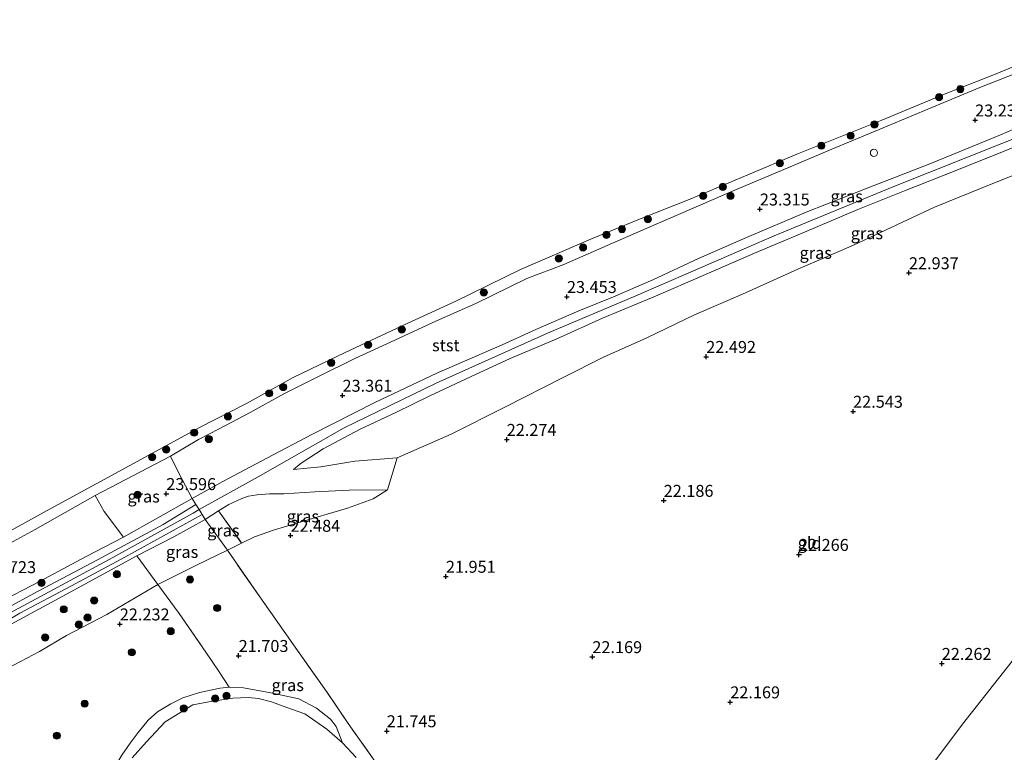
# Model space of a CAD drawing. Units: metres. Extents: x 184975 to 190011, y 349998 to 356252.
# Drawn here: x 187900 to 188106, y 351243 to 351396 of the extents above; entities that cross this region are included whole.
import ezdxf
from ezdxf.enums import TextEntityAlignment as Align

# ---------------------------------------------------------------- set-up
doc = ezdxf.new("R2010")
doc.units = ezdxf.units.M
doc.linetypes.add('IE-TERREINAFSCHEIDING', pattern=[10, 8, -2])
doc.layers.get('0').update_dxf_attribs({"lineweight": 25})
for name, color, linetype, lineweight in [('B-ME-GR-BOOM-S-B1', 93, 'Continuous', 18), ('B-ME-GW-HOOGTEPUNT-S-B1', 10, 'Continuous', 25), ('B-ME-GW-KRUINLIJN-L-B1', 93, 'Continuous', 18), ('B-ME-GW-TEENLIJN-L-B1', 93, 'Continuous', 18), ('B-ME-IE-GRASLAND-GV-B6', 93, 'Continuous', 18), ('B-ME-IE-GRONDWERKLIJN-GROND_INGERICHT-GV-B6', 253, 'Continuous', 18), ('B-ME-IE-HULPGEOMETRIE-L-B1', 53, 'Continuous', 18), ('B-ME-IE-INRICHTINGSELEMENT-S-B1', 253, 'Continuous', 18), ('B-ME-IE-TERREINAFSCHEIDING-DOORGANG-L-B1', 8, 'IE-TERREINAFSCHEIDING-KUNSTMATIG-OPEN', 18), ('B-ME-IE-TERREINAFSCHEIDING-RASTERHEKWERK-L-B1', 8, 'IE-TERREINAFSCHEIDING', 18), ('B-ME-OB-BEKLEDING-GV-B6', 253, 'Continuous', 18), ('B-ME-OG-WATER-GV-B6', 153, 'Continuous', 18), ('B-ME-VH-VERH_SOORT-ONVERHARD-GV-B6', 8, 'Continuous', 18)]:
    doc.layers.add(name, color=color, linetype=linetype, lineweight=lineweight)
doc.styles.add('NLCS-ISO', font='NLCS-ISO.TTF')
doc.linetypes.add('IE-TERREINAFSCHEIDING-KUNSTMATIG-OPEN', pattern='A,7,-1.5,[67,NLCS.SHX,S=0.75,R=0,X=0,Y=0],-1.5', length=10)

# ---------------------------------------------------------------- blocks, each defined once
blk = doc.blocks.new('dtb')
blk.add_circle((0, 0), 0.75)
blk = doc.blocks.new('boom')
blk.add_hatch(color=256).paths.add_polyline_path([(-0.75, 0, 1), (0.75, 0, 1)])
blk.add_circle((0, 0), 0.75)
blk = doc.blocks.new('hoogtepunt')
for p, q in [((-0.5, 0), (0.5, 0)), ((0, 0.5), (0, -0.5))]:
    blk.add_line(p, q)

msp = doc.modelspace()

# ---------------------------------------------------------------- linework, layer by layer
at = {"layer": 'B-ME-GW-KRUINLIJN-L-B1'}
for points in [[(187950.24, 351300.61, 25.2), (187968.26, 351310.84, 25.18), (187987.49, 351320.14, 25.08), (188010.78, 351330.62, 25.03), (188029.22, 351338.46, 25.03), (188058.11, 351351.02, 25.09), (188083.18, 351361.3, 25.14), (188105.76, 351370.3, 25.06), (188138.77, 351383.33, 25.03), (188171.32, 351395.27, 25.02), (188213.82, 351408.17, 24.99), (188230.72, 351412.32, 24.95)], [(187895.62, 351274.1, 25.01), (187904.5, 351278.71, 24.89), (187914.31, 351283.9, 24.91), (187922.07, 351287.98, 24.92), (187936.45, 351296.03, 24.94), (187942.84, 351299.62, 24.98), (187952.03, 351304.48, 25.13), (187961.6, 351309.48, 25.04), (187974.65, 351316.16, 25.01), (187987.62, 351322.27, 24.96), (188001.28, 351328.21, 24.96), (188008.28, 351331.42, 24.95), (188017.3, 351335.29, 24.95), (188024.55, 351338.21, 24.92), (188032.79, 351341.76, 24.93), (188042.35, 351346.27, 24.93), (188052.35, 351350.67, 24.93), (188064.83, 351355.91, 24.93), (188077.6, 351360.97, 24.94), (188090.66, 351366.02, 24.95), (188104.13, 351371.54, 24.94), (188117.41, 351377.12, 24.94)], [(188114.67, 351372.21, 25.06), (188106.21, 351368.73, 25.06), (188096.31, 351364.7, 25.05), (188085.39, 351360.39, 25.04), (188075.66, 351356.48, 25.05), (188064.51, 351351.73, 25.09), (188054.02, 351347.38, 25.08), (188043.31, 351342.69, 25.08), (188033.3, 351338.36, 25), (188022.23, 351333.77, 24.99), (188012.73, 351329.44, 25.01), (188002.94, 351325.31, 25.06), (187994.66, 351321.51, 25.09), (187986.15, 351317.54, 25.08), (187979.04, 351314.07, 25.07), (187971.59, 351310.52, 25.06), (187963.85, 351306.45, 25.09), (187959.27, 351303.44, 25.12), (187957.66, 351302.14, 25.14)], [(187732.42, 351151.25, 25.3), (187754.28, 351165.06, 25.27), (187774.85, 351178.07, 25.27), (187796.39, 351191.2, 25.19), (187814.89, 351202.28, 25.05), (187830.07, 351212.58, 24.97), (187843.47, 351224.33, 24.98), (187857.25, 351238.31, 25.05), (187871.42, 351253.59, 25.14), (187884.07, 351263.55, 25.19), (187898.38, 351272.16, 25.1), (187919.11, 351283.28, 24.98), (187936.69, 351292.95, 25.01), (187937.88, 351293.73, 24.95), (187950.24, 351300.61, 25.2)], [(187977.26, 351297.89, 22.58), (187969.27, 351297.81, 23.55), (187962.07, 351297.44, 24.44), (187955.61, 351297.05, 24.99), (187952.61, 351297.04, 25), (187950.03, 351296.81, 25.05), (187948.21, 351296.52, 25.06), (187946.84, 351296.02, 25.05), (187944.1, 351294.8, 25.06), (187941.95, 351293.47, 25.03), (187939.17, 351291.67, 25.04), (187932.61, 351288, 25.03), (187924.87, 351284.04, 24.93), (187910.19, 351276, 24.96), (187898.57, 351269.79, 25.02), (187891.82, 351266.18, 25.03), (187886.73, 351262.99, 25.08), (187882.6, 351259.91, 25.12), (187878.52, 351256.38, 25.13), (187874.23, 351252.37, 25.15), (187870.34, 351248.17, 25.11), (187865.99, 351243.37, 25.03), (187857.12, 351233.85, 24.96)], [(187937.99, 351255.45, 21.52), (187934.5, 351254.32, 21.54), (187931.96, 351253.12, 21.54), (187929.22, 351251.42, 21.53), (187927.26, 351249.66, 21.52), (187925.13, 351247.13, 21.5), (187923.5, 351244.88, 21.49), (187921.77, 351242.36, 21.47), (187919.35, 351238.35, 21.46), (187917.51, 351234.52, 21.46), (187916.26, 351231.28, 21.46), (187915.07, 351227.55, 21.46), (187914.72, 351224.6, 21.55), (187915, 351220.7, 21.67), (187915.14, 351216.53, 21.75), (187915.59, 351213.02, 21.82), (187916.28, 351210.38, 21.88), (187918.13, 351205.46, 21.87)], [(187937.99, 351255.45, 21.52), (187942.29, 351256.39, 21.3), (187944.15, 351256.59, 21.29), (187947.21, 351256.44, 21.28), (187952.93, 351255.41, 21.27), (187958.74, 351254.16, 21.29), (187962.47, 351252.21, 21.25), (187965.36, 351249.91, 21.17), (187966.59, 351248.34, 20.93), (187967.91, 351244.9, 20.77)]]:
    msp.add_polyline3d(points, dxfattribs=at)
at = {"layer": 'B-ME-GW-TEENLIJN-L-B1'}
for points in [[(188207.49, 351393.4, 22.54), (188192.57, 351389.68, 22.65), (188175.99, 351384.95, 22.71), (188162.29, 351381.76, 22.9), (188143.36, 351376.55, 22.95), (188130.69, 351372.54, 23.16), (188117.3, 351367.34, 23.23), (188103.87, 351361.97, 23.28), (188091.64, 351357.01, 23.22), (188074.75, 351349.05, 23.07), (188063.07, 351344, 22.92), (188051.49, 351338.79, 22.81), (188041.48, 351334.44, 22.68), (188031.52, 351329.68, 22.68), (188022.44, 351325.59, 22.57), (188014.05, 351321.39, 22.52), (188001.93, 351315.23, 22.41), (187990.6, 351309.48, 22.45), (187979.31, 351304.56, 22.53)], [(187957.66, 351302.14, 25.14), (187963.38, 351302.69, 24.34), (187970.47, 351303.84, 23.46), (187979.31, 351304.56, 22.53)], [(187943.81, 351285.25, 22.7), (187946.76, 351286.73, 22.64), (187949.5, 351288, 22.6), (187953.68, 351289.5, 22.56), (187958.57, 351290.93, 22.51), (187968.9, 351294.02, 22.41), (187974.26, 351295.99, 22.38), (187977.26, 351297.89, 22.58)], [(187875.03, 351239.94, 22.86), (187876.7, 351241.91, 23.29), (187880.34, 351249.47, 23.42), (187881.99, 351250.94, 23.25), (187889.36, 351255.8, 23.04), (187896.55, 351259.89, 22.75), (187904.52, 351264.07, 22.52), (187910.15, 351267.41, 22.49), (187918.59, 351271.8, 22.58), (187929.27, 351278.08, 22.63), (187937.35, 351282.07, 22.64), (187943.81, 351285.25, 22.7)]]:
    msp.add_polyline3d(points, dxfattribs=at)
at = {"layer": 'B-ME-IE-GRASLAND-GV-B6'}
for points in [[(188117.41, 351377.12, 24.94), (188104.13, 351371.54, 24.94), (188090.66, 351366.02, 24.95), (188077.6, 351360.97, 24.94), (188064.83, 351355.91, 24.93), (188052.35, 351350.67, 24.93), (188042.35, 351346.27, 24.93), (188032.79, 351341.76, 24.93), (188024.55, 351338.21, 24.92), (188017.3, 351335.29, 24.95), (188008.28, 351331.42, 24.95), (188001.28, 351328.21, 24.96), (187987.62, 351322.27, 24.96), (187974.65, 351316.16, 25.01), (187961.6, 351309.48, 25.04), (187952.03, 351304.48, 25.13), (187942.84, 351299.62, 24.98), (187936.45, 351296.03, 24.94), (187933.67, 351301.38, 22.73), (187931.91, 351304.93, 21.62), (187937.74, 351308.37, 21.64), (187942.07, 351310.65, 21.64), (187948.59, 351314.03, 21.64), (187955.59, 351317.97, 21.65), (187963.01, 351321.64, 21.65), (187970.49, 351325.32, 21.67), (187978.85, 351329.15, 21.67), (187987.57, 351333.23, 21.67), (187995.73, 351336.83, 21.65), (188006.39, 351342.09, 21.55), (188014.19, 351344.97, 21.65), (188023.23, 351348.99, 21.66), (188031.39, 351352.52, 21.64), (188040.69, 351356.57, 21.62), (188049.59, 351360.4, 21.59), (188059.67, 351364.64, 21.57), (188070.22, 351369.09, 21.57), (188081.78, 351373.95, 21.54), (188091.14, 351377.83, 21.48), (188101.12, 351382.05, 21.48), (188112.84, 351386.64, 21.52)], [(187977.26, 351297.89, 22.58), (187969.27, 351297.81, 23.55), (187962.07, 351297.44, 24.44), (187955.61, 351297.05, 24.99), (187952.61, 351297.04, 25), (187950.03, 351296.81, 25.05), (187948.21, 351296.52, 25.06), (187946.84, 351296.02, 25.05), (187944.1, 351294.8, 25.06), (187941.95, 351293.47, 25.03), (187939.17, 351291.67, 25.04), (187938.51, 351292.73, 24.98), (187937.88, 351293.73, 24.95), (187937.22, 351294.8, 24.93), (187936.45, 351296.03, 24.94), (187942.84, 351299.62, 24.98), (187952.03, 351304.48, 25.13), (187961.6, 351309.48, 25.04), (187974.65, 351316.16, 25.01), (187987.62, 351322.27, 24.96), (188001.28, 351328.21, 24.96), (188008.28, 351331.42, 24.95), (188017.3, 351335.29, 24.95), (188024.55, 351338.21, 24.92), (188032.79, 351341.76, 24.93), (188042.35, 351346.27, 24.93), (188052.35, 351350.67, 24.93), (188064.83, 351355.91, 24.93), (188077.6, 351360.97, 24.94), (188090.66, 351366.02, 24.95), (188104.13, 351371.54, 24.94), (188117.41, 351377.12, 24.94)], [(187979.31, 351304.56, 22.53), (187970.47, 351303.84, 23.46), (187963.38, 351302.69, 24.34), (187957.66, 351302.14, 25.14), (187959.27, 351303.44, 25.12), (187963.85, 351306.45, 25.09), (187971.59, 351310.52, 25.06), (187979.04, 351314.07, 25.07), (187986.15, 351317.54, 25.08), (187994.66, 351321.51, 25.09), (188002.94, 351325.31, 25.06), (188012.73, 351329.44, 25.01), (188022.23, 351333.77, 24.99), (188033.3, 351338.36, 25), (188043.31, 351342.69, 25.08), (188054.02, 351347.38, 25.08), (188064.51, 351351.73, 25.09), (188075.66, 351356.48, 25.05), (188085.39, 351360.39, 25.04), (188096.31, 351364.7, 25.05), (188106.21, 351368.73, 25.06), (188114.67, 351372.21, 25.06)], [(188114.67, 351372.21, 25.06), (188106.21, 351368.73, 25.06), (188096.31, 351364.7, 25.05), (188085.39, 351360.39, 25.04), (188075.66, 351356.48, 25.05), (188064.51, 351351.73, 25.09), (188054.02, 351347.38, 25.08), (188043.31, 351342.69, 25.08), (188033.3, 351338.36, 25), (188022.23, 351333.77, 24.99), (188012.73, 351329.44, 25.01), (188002.94, 351325.31, 25.06), (187994.66, 351321.51, 25.09), (187986.15, 351317.54, 25.08), (187979.04, 351314.07, 25.07), (187971.59, 351310.52, 25.06), (187963.85, 351306.45, 25.09), (187959.27, 351303.44, 25.12), (187957.66, 351302.14, 25.14), (187963.38, 351302.69, 24.34), (187970.47, 351303.84, 23.46), (187979.31, 351304.56, 22.53), (187977.26, 351297.89, 22.58)], [(188117.3, 351367.34, 23.23), (188103.87, 351361.97, 23.28), (188091.64, 351357.01, 23.22), (188074.75, 351349.05, 23.07), (188063.07, 351344, 22.92), (188051.49, 351338.79, 22.81), (188041.48, 351334.44, 22.68), (188031.52, 351329.68, 22.68), (188022.44, 351325.59, 22.57), (188014.05, 351321.39, 22.52), (188001.93, 351315.23, 22.41), (187990.6, 351309.48, 22.45), (187979.31, 351304.56, 22.53)], [(187931.91, 351304.93, 21.62), (187933.67, 351301.38, 22.73), (187936.45, 351296.03, 24.94), (187922.07, 351287.98, 24.92), (187918.08, 351293.36, 22.59), (187916.15, 351296.7, 21.59), (187931.91, 351304.93, 21.62)], [(187829.44, 351238.13, 21.72), (187836.05, 351244.86, 21.67), (187840.28, 351249.43, 21.6), (187843.75, 351253.17, 21.56), (187847.12, 351256.53, 21.56), (187851.03, 351259.39, 21.58), (187854.87, 351261.93, 21.65), (187862.36, 351266.43, 21.64), (187873.02, 351272.42, 21.66), (187879.91, 351276.89, 21.64), (187886.71, 351280.51, 21.65), (187894.36, 351284.55, 21.65), (187903.64, 351289.54, 21.65), (187916.15, 351296.7, 21.59)], [(187916.15, 351296.7, 21.59), (187918.08, 351293.36, 22.59), (187922.07, 351287.98, 24.92), (187914.31, 351283.9, 24.91), (187904.5, 351278.71, 24.89), (187895.62, 351274.1, 25.01), (187888.71, 351270.43, 24.98), (187881.95, 351266.43, 25.06), (187875.68, 351262.26, 25.03), (187870.42, 351259.02, 24.92), (187865.27, 351255.86, 24.91), (187861.81, 351253.44, 24.91), (187858.48, 351251.02, 24.87), (187854.82, 351248.11, 24.72), (187851.4, 351244.5, 24.66), (187847.62, 351240.18, 24.61)], [(187977.26, 351297.89, 22.58), (187974.26, 351295.99, 22.38), (187968.9, 351294.02, 22.41), (187958.57, 351290.93, 22.51), (187953.68, 351289.5, 22.56), (187949.5, 351288, 22.6), (187946.76, 351286.73, 22.64), (187941.95, 351293.47, 25.03), (187944.1, 351294.8, 25.06), (187946.84, 351296.02, 25.05), (187948.21, 351296.52, 25.06), (187950.03, 351296.81, 25.05), (187952.61, 351297.04, 25), (187955.61, 351297.05, 24.99), (187962.07, 351297.44, 24.44), (187969.27, 351297.81, 23.55), (187977.26, 351297.89, 22.58)], [(187895.62, 351274.1, 25.01), (187904.5, 351278.71, 24.89), (187914.31, 351283.9, 24.91), (187922.07, 351287.98, 24.92), (187936.45, 351296.03, 24.94), (187937.22, 351294.8, 24.93), (187930.37, 351290.64, 24.94), (187916.62, 351283.19, 24.99), (187904.27, 351276.64, 25.08), (187896.46, 351272.38, 25.09)], [(187891.89, 351267.07, 25.09), (187900.42, 351272.05, 25.06), (187911.19, 351277.79, 24.99), (187922.34, 351283.77, 25), (187938.51, 351292.73, 24.98), (187939.17, 351291.67, 25.04), (187932.61, 351288, 25.03), (187924.87, 351284.04, 24.93), (187910.19, 351276, 24.96), (187898.57, 351269.79, 25.02)], [(187946.76, 351286.73, 22.64), (187943.81, 351285.25, 22.7), (187939.17, 351291.67, 25.04), (187941.95, 351293.47, 25.03), (187946.76, 351286.73, 22.64)], [(187943.81, 351285.25, 22.7), (187937.35, 351282.07, 22.64), (187929.27, 351278.08, 22.63), (187924.87, 351284.04, 24.93), (187932.61, 351288, 25.03), (187939.17, 351291.67, 25.04), (187943.81, 351285.25, 22.7)], [(187857.12, 351233.85, 24.96), (187865.99, 351243.37, 25.03), (187870.34, 351248.17, 25.11), (187874.23, 351252.37, 25.15), (187878.52, 351256.38, 25.13), (187882.6, 351259.91, 25.12), (187886.73, 351262.99, 25.08), (187891.82, 351266.18, 25.03), (187898.57, 351269.79, 25.02), (187910.19, 351276, 24.96), (187924.87, 351284.04, 24.93), (187929.27, 351278.08, 22.63)], [(187970.72, 351241.87, 20.77), (187967.91, 351244.9, 20.77), (187966.59, 351248.34, 20.93), (187965.36, 351249.91, 21.17), (187962.47, 351252.21, 21.25), (187958.74, 351254.16, 21.29), (187952.93, 351255.41, 21.27), (187947.21, 351256.44, 21.28), (187944.15, 351256.59, 21.29), (187941.92, 351260.03, 21.65), (187939.33, 351263.92, 21.67), (187933.73, 351272, 22.04), (187929.27, 351278.08, 22.63), (187937.35, 351282.07, 22.64), (187943.81, 351285.25, 22.7), (187950.58, 351275.49, 21.98), (187958, 351264.92, 21.88), (187964.54, 351255.65, 21.83), (187969.08, 351248.95, 21.56), (187976.66, 351238.26, 21.3)], [(187929.27, 351278.08, 22.63), (187918.59, 351271.8, 22.58), (187910.15, 351267.41, 22.49), (187904.52, 351264.07, 22.52), (187896.55, 351259.89, 22.75), (187889.36, 351255.8, 23.04), (187881.99, 351250.94, 23.25), (187880.34, 351249.47, 23.42), (187876.7, 351241.91, 23.29)], [(187876.7, 351241.91, 23.29), (187880.34, 351249.47, 23.42), (187881.99, 351250.94, 23.25), (187889.36, 351255.8, 23.04), (187896.55, 351259.89, 22.75), (187904.52, 351264.07, 22.52), (187910.15, 351267.41, 22.49), (187918.59, 351271.8, 22.58), (187929.27, 351278.08, 22.63), (187933.73, 351272, 22.04), (187939.33, 351263.92, 21.67), (187941.92, 351260.03, 21.65), (187944.15, 351256.59, 21.29)], [(187921.77, 351242.36, 21.47), (187923.5, 351244.88, 21.49), (187925.13, 351247.13, 21.5), (187927.26, 351249.66, 21.52), (187929.22, 351251.42, 21.53), (187931.96, 351253.12, 21.54), (187934.5, 351254.32, 21.54), (187937.99, 351255.45, 21.52), (187942.29, 351256.39, 21.3), (187944.15, 351256.59, 21.29), (187947.21, 351256.44, 21.28), (187952.93, 351255.41, 21.27), (187958.74, 351254.16, 21.29), (187962.47, 351252.21, 21.25), (187965.36, 351249.91, 21.17), (187966.59, 351248.34, 20.93), (187967.91, 351244.9, 20.77)], [(187944.15, 351256.59, 21.29), (187942.29, 351256.39, 21.3), (187937.99, 351255.45, 21.52), (187934.5, 351254.32, 21.54), (187931.96, 351253.12, 21.54), (187929.22, 351251.42, 21.53), (187927.26, 351249.66, 21.52), (187925.13, 351247.13, 21.5), (187923.5, 351244.88, 21.49), (187921.77, 351242.36, 21.47)], [(187967.91, 351244.9, 20.77), (187964.63, 351247.77, 20.77), (187962.29, 351249.41, 20.77), (187960.02, 351251.02, 20.77), (187956.25, 351252.32, 20.77), (187953.02, 351253.54, 20.77), (187950.29, 351254.23, 20.77), (187948.17, 351254.41, 20.77), (187944.95, 351254.29, 20.77), (187939.95, 351253.51, 20.77), (187936.57, 351252.88, 20.77), (187930.78, 351249.34, 20.77), (187926.87, 351245.14, 20.77), (187923.88, 351241.82, 20.77)]]:
    msp.add_polyline3d(points, dxfattribs=at)
at = {"layer": 'B-ME-IE-GRONDWERKLIJN-GROND_INGERICHT-GV-B6'}
for points in [[(187976.66, 351238.26, 21.3), (187969.08, 351248.95, 21.56), (187964.54, 351255.65, 21.83), (187958, 351264.92, 21.88), (187950.58, 351275.49, 21.98), (187943.81, 351285.25, 22.7), (187946.76, 351286.73, 22.64), (187949.5, 351288, 22.6), (187953.68, 351289.5, 22.56), (187958.57, 351290.93, 22.51), (187968.9, 351294.02, 22.41), (187974.26, 351295.99, 22.38), (187977.26, 351297.89, 22.58), (187979.31, 351304.56, 22.53), (187990.6, 351309.48, 22.45), (188001.93, 351315.23, 22.41), (188014.05, 351321.39, 22.52), (188022.44, 351325.59, 22.57), (188031.52, 351329.68, 22.68), (188041.48, 351334.44, 22.68), (188051.49, 351338.79, 22.81), (188063.07, 351344, 22.92), (188074.75, 351349.05, 23.07), (188091.64, 351357.01, 23.22), (188103.87, 351361.97, 23.28), (188117.3, 351367.34, 23.23)], [(188110.54, 351122.04, 21.87), (188105.32, 351115.37, 21.7), (188102.15, 351112.79, 22.14), (188096.72, 351106.54, 22.38), (188096.13, 351105.69, 21.55), (188091.66, 351099.32, 22.14), (188082.66, 351089.55, 22.24), (188078.48, 351095.5, 22.57), (188075.69, 351099.09, 22.5), (188060.18, 351119.48, 21.45), (188047.17, 351138.41, 21.43), (188038.88, 351150.16, 21.41), (188029.89, 351162.72, 21.59), (188068.01, 351209.45, 22.55), (188097.53, 351248.83, 22.32), (188122.68, 351280.81, 22.4)], [(188122.68, 351280.81, 22.4), (188097.53, 351248.83, 22.32), (188068.01, 351209.45, 22.55)]]:
    msp.add_polyline3d(points, dxfattribs=at)
at = {"layer": 'B-ME-IE-HULPGEOMETRIE-L-B1'}
msp.add_polyline3d([(188147.91, 351313.07, 22.74), (188122.68, 351280.81, 22.4), (188097.53, 351248.83, 22.32), (188068.01, 351209.45, 22.55), (188029.89, 351162.72, 21.59), (188027.91, 351160.02, 20.77), (187996.32, 351119.01, 20.77), (187993.35, 351115.82, 21.86), (187969.02, 351086.82, 21.82), (187944.19, 351056.02, 21.83), (187908.53, 351005.48, 21.97)], dxfattribs=at)
at = {"layer": 'B-ME-IE-TERREINAFSCHEIDING-DOORGANG-L-B1'}
msp.add_polyline3d([(187939.17, 351291.67, 25.04), (187938.51, 351292.73, 24.98), (187937.88, 351293.73, 24.95), (187937.22, 351294.8, 24.93), (187936.45, 351296.03, 24.94)], dxfattribs=at)
at = {"layer": 'B-ME-IE-TERREINAFSCHEIDING-RASTERHEKWERK-L-B1'}
msp.add_line((187941.95, 351293.47, 25.03), (187946.76, 351286.73, 22.64), dxfattribs=at)
for points in [[(187936.45, 351296.03, 24.94), (187933.67, 351301.38, 22.73), (187931.91, 351304.93, 21.62)], [(187922.07, 351287.98, 24.92), (187918.08, 351293.36, 22.59), (187916.15, 351296.7, 21.59)], [(188029.89, 351162.72, 21.59), (188019.87, 351176.83, 21.59), (188012.04, 351187.79, 21.54), (188005.94, 351196.45, 21.5), (187999.46, 351205.29, 21.5), (187991.51, 351216.79, 20.77), (187983.59, 351228.76, 20.77), (187976.66, 351238.26, 21.3), (187969.08, 351248.95, 21.56), (187964.54, 351255.65, 21.83), (187958, 351264.92, 21.88), (187950.58, 351275.49, 21.98), (187943.81, 351285.25, 22.7), (187939.17, 351291.67, 25.04)], [(187924.87, 351284.04, 24.93), (187929.27, 351278.08, 22.63), (187933.73, 351272, 22.04), (187939.33, 351263.92, 21.67), (187941.92, 351260.03, 21.65), (187944.15, 351256.59, 21.29)]]:
    msp.add_polyline3d(points, dxfattribs=at)
at = {"layer": 'B-ME-OB-BEKLEDING-GV-B6'}
for points in [[(187895.95, 351287.97, 20.96), (187906.89, 351293.92, 20.96), (187916.36, 351299.14, 20.96), (187926.48, 351304.65, 20.96), (187937.83, 351310.81, 20.96), (187947.8, 351315.9, 20.96), (187957.56, 351321.36, 20.96), (187968.46, 351326.62, 20.96), (187981.39, 351332.62, 20.96), (187991.55, 351337.32, 20.96), (188005.11, 351343.92, 20.96), (188019.96, 351350.39, 20.96), (188030.35, 351354.65, 20.96), (188040.75, 351358.73, 20.96), (188052.62, 351363.74, 20.96), (188062.89, 351368.05, 20.96), (188080.67, 351375.19, 20.96), (188093.57, 351380.55, 20.96), (188104.24, 351384.74, 20.96), (188116.7, 351389.88, 20.96)], [(188112.84, 351386.64, 21.52), (188101.12, 351382.05, 21.48), (188091.14, 351377.83, 21.48), (188081.78, 351373.95, 21.54), (188070.22, 351369.09, 21.57), (188059.67, 351364.64, 21.57), (188049.59, 351360.4, 21.59), (188040.69, 351356.57, 21.62), (188031.39, 351352.52, 21.64), (188023.23, 351348.99, 21.66), (188014.19, 351344.97, 21.65), (188006.39, 351342.09, 21.55), (187995.73, 351336.83, 21.65), (187987.57, 351333.23, 21.67), (187978.85, 351329.15, 21.67), (187970.49, 351325.32, 21.67), (187963.01, 351321.64, 21.65), (187955.59, 351317.97, 21.65), (187948.59, 351314.03, 21.64), (187942.07, 351310.65, 21.64), (187937.74, 351308.37, 21.64), (187931.91, 351304.93, 21.62), (187916.15, 351296.7, 21.59), (187903.64, 351289.54, 21.65), (187894.36, 351284.55, 21.65)]]:
    msp.add_polyline3d(points, dxfattribs=at)
at = {"layer": 'B-ME-OG-WATER-GV-B6'}
for points in [[(188116.7, 351389.88, 20.96), (188104.24, 351384.74, 20.96), (188093.57, 351380.55, 20.96), (188080.67, 351375.19, 20.96), (188062.89, 351368.05, 20.96), (188052.62, 351363.74, 20.96), (188040.75, 351358.73, 20.96), (188030.35, 351354.65, 20.96), (188019.96, 351350.39, 20.96), (188005.11, 351343.92, 20.96), (187991.55, 351337.32, 20.96), (187981.39, 351332.62, 20.96), (187968.46, 351326.62, 20.96), (187957.56, 351321.36, 20.96), (187947.8, 351315.9, 20.96), (187937.83, 351310.81, 20.96), (187926.48, 351304.65, 20.96), (187916.36, 351299.14, 20.96), (187906.89, 351293.92, 20.96), (187895.95, 351287.97, 20.96)], [(187923.88, 351241.82, 20.77), (187926.87, 351245.14, 20.77), (187930.78, 351249.34, 20.77), (187936.57, 351252.88, 20.77), (187939.95, 351253.51, 20.77), (187944.95, 351254.29, 20.77), (187948.17, 351254.41, 20.77), (187950.29, 351254.23, 20.77)], [(187950.29, 351254.23, 20.77), (187953.02, 351253.54, 20.77), (187956.25, 351252.32, 20.77), (187960.02, 351251.02, 20.77), (187962.29, 351249.41, 20.77), (187964.63, 351247.77, 20.77), (187967.91, 351244.9, 20.77), (187970.72, 351241.87, 20.77)]]:
    msp.add_polyline3d(points, dxfattribs=at)
at = {"layer": 'B-ME-VH-VERH_SOORT-ONVERHARD-GV-B6'}
msp.add_polyline3d([(187896.46, 351272.38, 25.09), (187904.27, 351276.64, 25.08), (187916.62, 351283.19, 24.99), (187930.37, 351290.64, 24.94), (187937.22, 351294.8, 24.93), (187937.88, 351293.73, 24.95), (187938.51, 351292.73, 24.98), (187922.34, 351283.77, 25), (187911.19, 351277.79, 24.99), (187900.42, 351272.05, 25.06), (187891.89, 351267.07, 25.09)], dxfattribs=at)

# ---------------------------------------------------------------- block references
at = {"layer": 'B-ME-GR-BOOM-S-B1', "rotation": 90}
for p in [(188092.62, 351380.01, 21.2), (188097.07, 351381.68, 21.16), (188079.12, 351374.31, 21.06), (188074.13, 351371.95, 21.11), (188068, 351369.85, 21.13), (188059.33, 351366.21, 21.1), (188047.4, 351361.25, 21.06), (188043.29, 351359.36, 21.08), (188049.01, 351359.38, 21.61), (188031.71, 351354.48, 21.1), (188023.09, 351351.2, 21.16), (188026.32, 351352.38, 21.47), (188018.18, 351348.56, 21.19), (188013.13, 351346.23, 21.34), (187997.43, 351339.14, 21.28), (187980.3, 351331.4, 21.2), (187973.24, 351328.2, 21.26), (187965.53, 351324.45, 21.17), (187952.56, 351318.04, 21.38), (187955.49, 351319.36, 21.4), (187943.93, 351313.21, 21.31), (187936.87, 351309.82, 21.11), (187939.95, 351308.48, 21.59), (187931, 351306.3, 21.39), (187928.08, 351304.68, 21.41), (187925.03, 351296.8, 22.47), (187920.71, 351280.19, 24.46), (187936, 351279.12, 22.25), (187904.96, 351278.39, 24.8), (187909.59, 351272.86, 24.28), (187915.96, 351274.69, 23.58), (187941.67, 351273.14, 21.74), (187914.58, 351271.13, 22.78), (187912.73, 351269.7, 22.63), (187905.71, 351266.96, 23.11), (187931.96, 351268.27, 21.74), (187923.82, 351263.87, 21.7), (187941.25, 351254.23, 21.07), (187943.63, 351254.77, 21.01), (187913.97, 351253.13, 21.58), (187934.69, 351252.14, 20.82), (187908.15, 351246.43, 21.8)]:
    msp.add_blockref('boom', p, dxfattribs=at)
at = {"layer": 'B-ME-GW-HOOGTEPUNT-S-B1', "rotation": 90}
for p in [(188100.16, 351375.18, 23.24), (188100.16, 351375.18, 23.24), (188055.15, 351356.56, 23.32), (188055.15, 351356.56, 23.32), (188086.32, 351343.23, 22.94), (188086.32, 351343.23, 22.94), (188014.81, 351338.25, 23.45), (188014.81, 351338.25, 23.45), (188043.93, 351325.71, 22.49), (188043.93, 351325.71, 22.49), (187967.88, 351317.6, 23.36), (187967.88, 351317.6, 23.36), (188074.64, 351314.25, 22.54), (188074.64, 351314.25, 22.54), (188002.22, 351308.36, 22.27), (188002.22, 351308.36, 22.27), (187931.04, 351297.03, 23.6), (187931.04, 351297.03, 23.6), (188035.04, 351295.61, 22.19), (188035.04, 351295.61, 22.19), (187957, 351288.3, 22.48), (187957, 351288.3, 22.48), (188063.32, 351284.3, 22.27), (188063.32, 351284.3, 22.27), (187989.5, 351279.73, 21.95), (187989.5, 351279.73, 21.95), (187921.31, 351269.76, 22.23), (187921.31, 351269.76, 22.23), (187946.17, 351263.16, 21.7), (187946.17, 351263.16, 21.7), (188020.12, 351262.92, 22.17), (188020.12, 351262.92, 22.17), (188093.18, 351261.5, 22.26), (188093.18, 351261.5, 22.26), (188048.96, 351253.46, 22.17), (188048.96, 351253.46, 22.17), (187977.13, 351247.41, 21.75), (187977.13, 351247.41, 21.75)]:
    msp.add_blockref('hoogtepunt', p, dxfattribs=at)
at = {"layer": 'B-ME-IE-INRICHTINGSELEMENT-S-B1', "rotation": 90}
msp.add_blockref('dtb', (188079, 351368.36, 22.72), dxfattribs=at)

# ---------------------------------------------------------------- texts
at = {"layer": 'B-ME-GW-HOOGTEPUNT-S-B1', "ltscale": 0.2, "style": 'NLCS-ISO'}
for s, p in [('23.235', (188100.16, 351375.18, 23.24)), ('23.235', (188100.16, 351375.18, 23.24)), ('23.315', (188055.15, 351356.56, 23.32)), ('23.315', (188055.15, 351356.56, 23.32)), ('22.937', (188086.32, 351343.23, 22.94)), ('22.937', (188086.32, 351343.23, 22.94)), ('23.453', (188014.81, 351338.25, 23.45)), ('23.453', (188014.81, 351338.25, 23.45)), ('22.492', (188043.93, 351325.71, 22.49)), ('22.492', (188043.93, 351325.71, 22.49)), ('23.361', (187967.88, 351317.6, 23.36)), ('23.361', (187967.88, 351317.6, 23.36)), ('22.543', (188074.64, 351314.25, 22.54)), ('22.543', (188074.64, 351314.25, 22.54)), ('22.274', (188002.22, 351308.36, 22.27)), ('22.274', (188002.22, 351308.36, 22.27)), ('23.596', (187931.04, 351297.03, 23.6)), ('23.596', (187931.04, 351297.03, 23.6)), ('22.186', (188035.04, 351295.61, 22.19)), ('22.186', (188035.04, 351295.61, 22.19)), ('22.484', (187957, 351288.3, 22.48)), ('22.484', (187957, 351288.3, 22.48)), ('22.266', (188063.32, 351284.3, 22.27)), ('22.266', (188063.32, 351284.3, 22.27)), ('22.723', (187893.4, 351279.65, 22.72)), ('22.723', (187893.4, 351279.65, 22.72)), ('21.951', (187989.5, 351279.73, 21.95)), ('21.951', (187989.5, 351279.73, 21.95)), ('22.232', (187921.31, 351269.76, 22.23)), ('22.232', (187921.31, 351269.76, 22.23)), ('21.703', (187946.17, 351263.16, 21.7)), ('21.703', (187946.17, 351263.16, 21.7)), ('22.169', (188020.12, 351262.92, 22.17)), ('22.169', (188020.12, 351262.92, 22.17)), ('22.262', (188093.18, 351261.5, 22.26)), ('22.262', (188093.18, 351261.5, 22.26)), ('22.169', (188048.96, 351253.46, 22.17)), ('22.169', (188048.96, 351253.46, 22.17)), ('21.745', (187977.13, 351247.41, 21.75)), ('21.745', (187977.13, 351247.41, 21.75))]:
    msp.add_text(s, height=2.5, dxfattribs=at).set_placement(p, align=Align.BOTTOM_LEFT)
at = {"layer": 'B-ME-IE-GRASLAND-GV-B6', "ltscale": 0.2, "style": 'NLCS-ISO'}
for p in [(188073.3, 351359.25), (188077.53, 351351.53), (188066.83, 351347.43), (187926.3, 351296.46), (187959.6, 351292.31), (187942.97, 351289.36), (187934.34, 351284.87), (187956.43, 351257.01)]:
    msp.add_text('gras', height=2.5, dxfattribs=at).set_placement(p, align=Align.MIDDLE_CENTER)
at = {"layer": 'B-ME-IE-GRONDWERKLIJN-GROND_INGERICHT-GV-B6', "ltscale": 0.2, "style": 'NLCS-ISO'}
msp.add_text('gld', height=2.5, dxfattribs=at).set_placement((188065.55, 351286.74), align=Align.MIDDLE_CENTER)
at = {"layer": 'B-ME-OB-BEKLEDING-GV-B6', "ltscale": 0.2, "style": 'NLCS-ISO'}
msp.add_text('stst', height=2.5, dxfattribs=at).set_placement((187989.49, 351328.09), align=Align.MIDDLE_CENTER)

doc.saveas('drawing.dxf')
